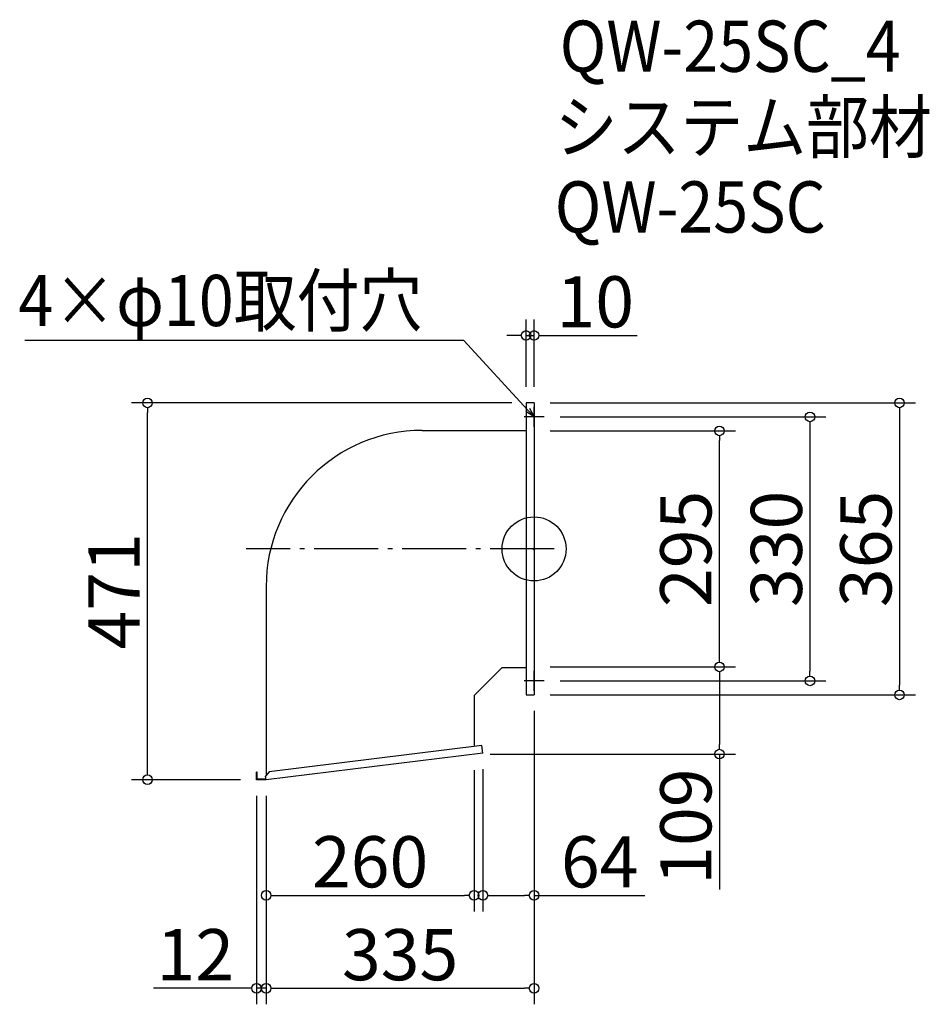
# Paper-space layout 'レイアウト1' of a CAD drawing. Extents: x -16 to 1121, y 11 to 1242.
import ezdxf

# ---------------------------------------------------------------- set-up
doc = ezdxf.new("R2010")
doc.units = 0
doc.header["$LTSCALE"] = 20
doc.header["$MEASUREMENT"] = 0
doc.header["$PDMODE"] = 3
doc.header["$PDSIZE"] = -2
doc.linetypes.add('DASHDOT', pattern=[5.5, 4, -0.6, 0.3, -0.6])
doc.layers.get('0').update_dxf_attribs({"linetype": 'CONTINUOUS'})
for name, color, linetype in [('ARRANGE', 1, 'CONTINUOUS'), ('BASIS', 6, 'DASHDOT'), ('DETAIL', 5, 'CONTINUOUS'), ('ETC', 61, 'CONTINUOUS'), ('NOTE', 4, 'CONTINUOUS'), ('OUTLINE', 3, 'CONTINUOUS'), ('SIZE', 30, 'CONTINUOUS')]:
    doc.layers.add(name, color=color, linetype=linetype)
doc.styles.get("Standard").update_dxf_attribs({"font": 'SIMPLEX.shx', "width": 0.9, "height": 64, "bigfont": 'BIGFONT.shx'})

# ---------------------------------------------------------------- blocks, each defined once
blk = doc.blocks.new('_DOTBLANK')
at = {"color": 0, "linetype": 'ByBlock'}
blk.add_line((-0.5, 0), (-1, 0), dxfattribs=at)
blk.add_circle((0, 0), 0.5, dxfattribs=at)
blk = doc.blocks.new('_OPEN30')
at = {"color": 0, "linetype": 'ByBlock'}
for p, q in [((-1, 0.27), (0, 0)), ((0, 0), (-1, -0.27)), ((0, 0), (-1, 0))]:
    blk.add_line(p, q, dxfattribs=at)

psp = doc.layouts.new('レイアウト1')

# ---------------------------------------------------------------- linework, layer by layer
at = {"layer": 'ARRANGE'}
psp.add_circle((627, 580.7), 40, dxfattribs=at)
psp.add_point((627, 580.7), dxfattribs=at)
at = {"layer": 'BASIS'}
psp.add_line((652, 580.7), (267, 580.7), dxfattribs=at)
at = {"layer": 'DETAIL'}
for p, q in [((617, 763.2), (617, 398.2)), ((627, 763.2), (617, 763.2)), ((627, 763.2), (627, 398.2)), ((487, 728.8), (617, 728.8)), ((292, 533.8), (292, 297.9)), ((587, 432.6), (552, 397.6)), ((587, 432.6), (617, 432.6)), ((552, 397.6), (552, 333.7)), ((617, 398.2), (627, 398.2)), ((561.8, 334.9), (295.8, 302.2)), ((563, 325.5), (561.8, 334.9)), ((563, 325.5), (292, 292.2)), ((280, 292.2), (280, 301.7)), ((280.6, 301.7), (280, 301.7)), ((280.6, 292.8), (280.6, 301.7)), ((295.8, 302.2), (291.4, 296.6)), ((292, 292.2), (291.4, 296.6)), ((292, 292.2), (280, 292.2)), ((291.9, 292.8), (280.6, 292.8))]:
    psp.add_line(p, q, dxfattribs=at)
psp.add_arc((487, 533.8), 195, 90, 180, dxfattribs=at)
at = {"layer": 'NOTE'}
for p, q in [((627, 733.2), (627, 758.2)), ((639.5, 745.7), (614.5, 745.7)), ((627, 403.2), (627, 428.2)), ((639.5, 415.7), (614.5, 415.7))]:
    psp.add_line(p, q, dxfattribs=at)
psp.add_lwpolyline([(618.9, 754.5), (539.1, 841.2), (-9.5, 841.2)], dxfattribs=at)
at = {"layer": 'OUTLINE'}
for p, q in [((617, 763.2), (617, 398.2)), ((627, 763.2), (617, 763.2)), ((627, 763.2), (627, 398.2)), ((487, 728.8), (617, 728.8)), ((292, 533.8), (292, 297.3)), ((587, 432.6), (552, 397.6)), ((587, 432.6), (617, 432.6)), ((552, 397.6), (552, 333.7)), ((617, 398.2), (627, 398.2)), ((561.8, 334.9), (295.8, 302.2)), ((563, 325.5), (561.8, 334.9)), ((563, 325.5), (292, 292.2)), ((280, 292.2), (280, 301.7)), ((280.6, 301.7), (280, 301.7)), ((280.6, 292.8), (280.6, 301.7)), ((295.8, 302.2), (291.4, 296.6)), ((292, 292.2), (291.4, 296.6)), ((292, 292.2), (280, 292.2)), ((291.9, 292.8), (280.6, 292.8))]:
    psp.add_line(p, q, dxfattribs=at)
psp.add_arc((487, 533.8), 195, 90, 180, dxfattribs=at)
at = {"layer": 'SIZE'}
for p, q in [((617, 783.2), (617, 867.5)), ((627, 783.2), (627, 867.5)), ((605, 847.5), (593, 847.5)), ((617, 847.5), (627, 847.5)), ((639, 847.5), (756, 847.5)), ((599, 763.2), (123.7, 763.2)), ((647, 763.2), (1103.8, 763.2)), ((143.7, 304.2), (143.7, 751.2)), ((1083.8, 751.2), (1083.8, 410.2)), ((659.5, 745.7), (991.9, 745.7)), ((647, 728.2), (878.7, 728.2)), ((971.9, 733.7), (971.9, 427.7)), ((858.7, 445.2), (858.7, 716.2)), ((647, 433.2), (878.7, 433.2)), ((647, 433.2), (878.7, 433.2)), ((858.7, 421.2), (858.7, 336.2)), ((659.5, 415.7), (991.9, 415.7)), ((647, 398.2), (1103.8, 398.2)), ((627, 378.2), (627, 127.6)), ((627, 378.2), (627, 11.5)), ((572, 324.2), (878.7, 324.2)), ((858.7, 324.2), (858.7, 155)), ((552, 304.2), (552, 127.6)), ((563, 305.5), (563, 127.6)), ((260, 292.2), (123.7, 292.2)), ((280, 272.2), (280, 11.5)), ((292, 272.2), (292, 11.5)), ((292, 272.2), (292, 11.5)), ((292, 272.2), (292, 127.6)), ((304, 147.6), (540, 147.6)), ((575, 147.6), (615, 147.6)), ((627, 147.6), (765.6, 147.6)), ((268, 31.5), (151, 31.5)), ((292, 31.5), (280, 31.5)), ((304, 31.5), (615, 31.5)), ((304, 31.5), (316, 31.5))]:
    psp.add_line(p, q, dxfattribs=at)

# ---------------------------------------------------------------- block references
at = {"layer": 'NOTE', "xscale": 11.99999999999906, "yscale": 12, "zscale": 12, "rotation": 312.6090116116846}
psp.add_blockref('_OPEN30', (627, 745.7), dxfattribs=at)
at = {"layer": 'SIZE', "xscale": 12, "yscale": 12, "zscale": 12}
for p in [(617, 847.5), (552, 147.6), (627, 147.6), (280, 31.5), (627, 31.5)]:
    psp.add_blockref('_DOTBLANK', p, dxfattribs=at)
for p, rotation in [((627, 847.5), 180), ((143.7, 763.2), 90), ((1083.8, 763.2), 90), ((971.9, 745.7), 90), ((858.7, 728.2), 90), ((858.7, 433.2), 270), ((858.7, 433.2), 90), ((971.9, 415.7), 270), ((1083.8, 398.2), 270), ((858.7, 324.2), 270), ((143.7, 292.2), 270), ((292, 147.6), 180), ((563, 147.6), 180), ((292, 31.5), 180), ((292, 31.5), 180)]:
    psp.add_blockref('_DOTBLANK', p, dxfattribs=dict(at, rotation=rotation))

# ---------------------------------------------------------------- texts
at = {"layer": 'ETC', "width": 0.9}
for s, p in [('QW-25SC_4', (659, 1177)), ('システム部材', (652.8, 1076.1)), ('QW-25SC', (652.8, 976.1))]:
    psp.add_text(s, height=64, dxfattribs=at).set_placement(p)
at = {"layer": 'NOTE', "width": 0.9}
psp.add_text('4×φ10取付穴', height=64, dxfattribs=at).set_placement((-17.7, 859.2))
at = {"layer": 'SIZE', "char_height": 64, "attachment_point": 5}
for s, insert in [('\\A1;10', (703.5, 889.5)), ('\\A1;260', (422, 189.6)), ('\\A1;64', (709, 189.6)), ('\\A1;12', (203.5, 73.5)), ('\\A1;335', (459.5, 73.5))]:
    psp.add_mtext(s, dxfattribs=dict(at, insert=insert))
at = {"layer": 'SIZE', "char_height": 64, "attachment_point": 5, "rotation": 90}
for s, insert in [('\\A1;295', (816.7, 580.7)), ('\\A1;330', (929.9, 580.7)), ('\\A1;365', (1041.8, 580.7)), ('\\A1;471', (101.7, 527.7)), ('\\A1;109', (816.7, 233.6))]:
    psp.add_mtext(s, dxfattribs=dict(at, insert=insert))

doc.saveas('drawing.dxf')
